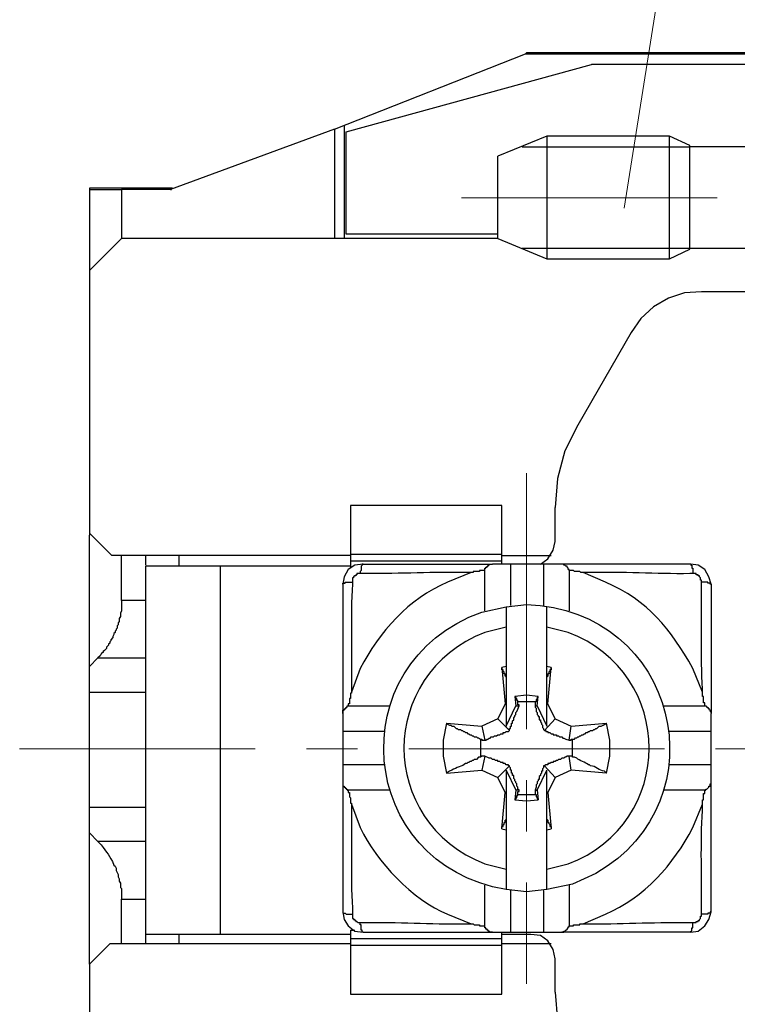
# Model space of a CAD drawing. Units: inches. Extents: x 11 to 673, y 29 to 395.
# Drawn here: x 518 to 536, y 339 to 363 of the extents above; entities that cross this region are included whole.
import ezdxf

# ---------------------------------------------------------------- set-up
doc = ezdxf.new("R2010")
doc.units = ezdxf.units.IN
doc.header["$MEASUREMENT"] = 0
doc.linetypes.add('CENTER', pattern=[2, 1.25, -0.25, 0.25, -0.25])
doc.layers.get('0').update_dxf_attribs({"lineweight": 30})
doc.layers.add('CEN', color=1, linetype='CENTER', lineweight=15)
doc.layers.add('DIM', color=3, linetype='Continuous', lineweight=15)

msp = doc.modelspace()

# ---------------------------------------------------------------- linework, layer by layer
for points in [[(525.86, 360.632), (530.528, 362.474)], [(530.528, 362.474), (530.554, 362.5)], [(530.528, 362.474), (537.36, 362.474)], [(537.386, 362.5), (530.554, 362.5)], [(526.147, 358.067), (526.147, 360.57), (532.145, 362.213)], [(538.064, 352.617), (538.064, 362.213), (532.145, 362.213)], [(525.86, 360.632), (521.854, 359.162)], [(525.86, 360.632), (525.86, 357.962)], [(526.095, 360.725), (526.095, 357.962)], [(531.05, 360.466), (529.85, 359.97)], [(534.049, 357.467), (534.544, 357.702), (534.544, 360.231), (534.049, 360.466), (531.05, 360.466)], [(530.45, 360.205), (534.544, 360.205)], [(536.865, 360.205), (534.544, 360.205)], [(529.85, 357.962), (529.85, 359.97)], [(520.68, 359.188), (519.872, 359.188)], [(519.872, 359.188), (519.872, 357.18)], [(519.872, 359.162), (520.654, 359.162)], [(521.854, 359.162), (520.654, 359.162), (520.654, 357.962)], [(521.88, 359.188), (520.68, 359.188)], [(521.854, 359.162), (521.88, 359.162)], [(521.88, 359.162), (521.854, 359.162)], [(521.854, 359.162), (521.88, 359.162)], [(521.906, 359.188), (521.88, 359.188)], [(520.654, 357.962), (519.872, 357.18)], [(529.85, 357.962), (520.654, 357.962)], [(529.85, 358.067), (526.147, 358.067)], [(529.85, 357.962), (531.05, 357.467)], [(530.45, 357.728), (534.57, 357.728)], [(534.544, 357.728), (536.865, 357.728)], [(519.872, 357.18), (519.872, 350.713)], [(534.83, 356.659), (534.413, 356.632), (534.022, 356.502), (533.657, 356.294), (533.344, 356.007), (533.109, 355.668)], [(536.682, 356.659), (534.83, 356.659)], [(533.109, 355.668), (531.805, 353.399)], [(531.805, 353.399), (531.493, 352.773), (531.31, 352.095), (531.258, 351.391)], [(526.251, 351.443), (526.251, 349.905)], [(529.954, 351.443), (526.252, 351.443)], [(529.954, 350.009), (529.954, 351.443)], [(530.893, 350.009), (531.075, 350.139), (531.206, 350.348), (531.258, 350.557), (531.258, 351.391)], [(520.419, 350.218), (519.872, 350.765)], [(519.872, 347.506), (519.872, 350.713)], [(526.252, 350.218), (520.419, 350.218)], [(521.254, 349.122), (520.654, 349.122), (520.654, 350.218)], [(521.253, 349.983), (521.253, 350.218)], [(522.053, 350.218), (522.053, 349.983)], [(529.954, 350.244), (526.252, 350.244)], [(526.252, 350.087), (529.954, 350.087)], [(529.954, 350.218), (531.154, 350.218)], [(526.251, 349.957), (521.253, 349.957)], [(521.253, 340.96), (521.253, 349.957)], [(523.07, 349.957), (523.07, 340.96)], [(526.564, 350.009), (526.356, 349.983), (526.199, 349.879), (526.095, 349.696), (526.069, 349.514)], [(526.486, 349.774), (526.408, 349.774), (526.408, 349.748), (526.381, 349.748), (526.381, 349.722), (526.355, 349.722), (526.329, 349.696), (526.329, 349.67), (526.303, 349.67), (526.303, 349.566)], [(526.564, 350.009), (526.538, 350.009), (526.538, 349.983), (526.512, 349.957), (526.512, 349.853), (526.486, 349.827), (526.486, 349.774)], [(526.564, 350.009), (529.719, 350.009)], [(529.537, 349.853), (529.406, 349.853), (529.406, 349.827), (529.25, 349.827), (529.25, 349.8), (529.198, 349.8)], [(529.537, 349.853), (529.537, 349.905), (529.563, 349.905), (529.563, 349.931), (529.589, 349.931), (529.589, 349.957), (529.615, 349.957), (529.615, 349.983), (529.641, 349.983), (529.641, 350.009), (529.719, 350.009)], [(529.537, 348.862), (529.537, 349.853)], [(534.57, 350.009), (529.719, 350.009)], [(530.163, 350.009), (530.163, 348.992)], [(530.971, 350.009), (530.971, 348.992)], [(531.597, 349.853), (531.597, 349.879), (531.571, 349.879), (531.571, 349.905), (531.545, 349.931), (531.545, 349.957), (531.519, 349.957), (531.493, 349.983), (531.466, 349.983), (531.466, 350.009), (531.414, 350.009)], [(531.936, 349.8), (531.884, 349.8), (531.858, 349.827), (531.727, 349.827), (531.701, 349.853), (531.597, 349.853)], [(531.597, 349.853), (531.597, 348.862)], [(534.57, 350.009), (534.57, 349.983), (534.596, 349.983), (534.596, 349.905), (534.622, 349.905), (534.622, 349.774)], [(535.065, 349.514), (535.013, 349.696), (534.909, 349.879), (534.752, 349.983), (534.57, 350.009)], [(534.83, 349.566), (534.83, 349.618), (534.804, 349.618), (534.804, 349.67), (534.778, 349.696), (534.778, 349.722), (534.752, 349.722), (534.752, 349.748), (534.7, 349.748), (534.7, 349.774), (534.622, 349.774)], [(526.069, 349.514), (526.069, 349.54), (526.121, 349.54), (526.121, 349.566), (526.303, 349.566)], [(535.065, 349.514), (535.039, 349.514), (535.039, 349.54), (534.987, 349.54), (534.987, 349.566), (534.83, 349.566)], [(526.069, 349.514), (526.069, 341.508)], [(535.065, 349.514), (535.065, 346.358)], [(520.654, 349.122), (520.654, 348.862), (520.628, 348.809), (520.628, 348.731), (520.602, 348.679), (520.602, 348.601), (520.576, 348.575), (520.576, 348.523), (520.55, 348.497), (520.55, 348.444), (520.524, 348.418), (520.524, 348.392), (520.498, 348.366), (520.498, 348.34), (520.471, 348.314), (520.471, 348.288), (520.445, 348.236), (520.445, 348.21), (520.393, 348.157), (520.393, 348.132), (520.367, 348.105), (520.367, 348.079), (520.341, 348.053), (520.341, 348.027), (520.315, 348.001), (520.289, 347.975), (520.289, 347.949), (520.263, 347.923), (520.237, 347.897), (520.211, 347.871), (520.211, 347.845), (520.185, 347.845), (520.158, 347.819), (520.133, 347.766), (520.08, 347.714)], [(530.058, 348.966), (530.058, 346.045)], [(531.049, 346.045), (531.049, 348.966)], [(519.872, 346.88), (519.872, 347.506), (520.08, 347.714), (521.254, 347.714)], [(530.058, 347.506), (529.954, 347.48)], [(530.058, 347.245), (530.058, 347.271), (530.032, 347.271), (530.032, 347.323), (530.006, 347.323), (530.006, 347.375), (529.98, 347.375), (529.98, 347.427), (529.954, 347.427), (529.954, 347.48), (530.032, 346.593), (530.058, 346.593)], [(531.153, 347.48), (531.049, 347.506)], [(531.049, 346.593), (531.075, 346.593), (531.153, 347.48), (531.153, 347.427), (531.128, 347.427), (531.128, 347.375), (531.101, 347.375), (531.101, 347.323), (531.075, 347.323), (531.075, 347.271), (531.049, 347.245)], [(526.277, 346.88), (526.277, 346.854), (526.251, 346.854), (526.251, 346.723), (526.225, 346.723), (526.225, 346.593), (526.199, 346.593), (526.199, 346.541)], [(530.841, 346.776), (530.554, 346.802), (530.267, 346.776)], [(530.293, 346.541), (530.371, 346.541), (530.371, 346.567), (530.345, 346.567), (530.345, 346.671), (530.319, 346.671), (530.319, 346.723), (530.293, 346.723), (530.293, 346.776), (530.267, 346.776), (530.293, 346.541)], [(530.762, 346.645), (530.345, 346.645)], [(530.841, 346.776), (530.815, 346.749), (530.815, 346.697), (530.788, 346.697), (530.788, 346.645), (530.762, 346.645), (530.762, 346.541), (530.815, 346.541), (530.841, 346.776)], [(534.909, 346.541), (534.909, 346.619), (534.883, 346.619), (534.883, 346.776), (534.856, 346.776), (534.856, 346.88)], [(526.069, 346.358), (526.069, 346.436), (526.095, 346.436), (526.095, 346.463), (526.121, 346.463), (526.121, 346.489), (526.147, 346.489), (526.147, 346.515), (526.173, 346.515), (526.173, 346.541), (526.199, 346.541)], [(526.199, 346.541), (527.216, 346.541)], [(530.032, 346.593), (529.85, 346.228), (530.137, 345.941)], [(530.058, 346.045), (530.293, 346.541)], [(530.137, 345.941), (530.137, 345.993), (530.163, 345.993), (530.163, 346.045), (530.189, 346.045), (530.189, 346.124), (530.215, 346.124), (530.215, 346.176), (530.241, 346.202), (530.241, 346.254), (530.267, 346.28), (530.267, 346.306), (530.293, 346.332), (530.293, 346.384), (530.319, 346.41), (530.345, 346.463), (530.371, 346.541)], [(530.762, 346.541), (530.762, 346.515), (530.788, 346.489), (530.788, 346.41), (530.815, 346.384), (530.815, 346.332), (530.841, 346.306), (530.841, 346.28), (530.867, 346.28), (530.867, 346.202), (530.893, 346.202), (530.893, 346.15), (530.919, 346.124), (530.919, 346.098), (530.945, 346.071), (530.945, 346.019), (530.971, 345.993), (530.971, 345.967), (530.997, 345.941)], [(530.815, 346.541), (531.049, 346.045)], [(530.997, 345.941), (531.258, 346.228), (531.075, 346.593)], [(533.892, 346.541), (534.909, 346.541)], [(534.909, 346.541), (534.935, 346.541), (534.961, 346.515), (534.987, 346.515), (534.987, 346.489), (535.013, 346.489), (535.013, 346.463), (535.039, 346.436), (535.039, 346.41), (535.065, 346.384), (535.065, 346.358)], [(529.85, 346.228), (529.459, 346.045), (529.537, 345.706)], [(531.258, 346.228), (531.649, 346.045), (532.51, 346.124)], [(535.065, 341.508), (535.065, 346.358)], [(528.598, 346.124), (528.52, 345.706), (528.52, 345.315), (528.598, 344.898)], [(528.598, 346.124), (529.459, 346.045)], [(528.598, 346.124), (528.624, 346.098), (528.676, 346.071), (528.702, 346.071), (528.729, 346.045), (528.781, 346.045), (528.833, 345.993), (528.859, 345.993), (528.885, 345.967), (528.937, 345.967), (528.963, 345.941), (528.989, 345.941), (529.015, 345.915), (529.041, 345.915), (529.067, 345.889), (529.094, 345.889), (529.12, 345.863), (529.146, 345.863), (529.172, 345.837), (529.198, 345.837), (529.224, 345.811), (529.25, 345.811), (529.276, 345.785), (529.328, 345.785), (529.354, 345.759), (529.38, 345.759), (529.432, 345.733)], [(529.537, 345.706), (529.563, 345.706), (529.589, 345.733), (529.615, 345.733), (529.641, 345.758), (529.667, 345.758), (529.693, 345.785), (529.745, 345.785), (529.772, 345.811), (529.824, 345.811), (529.85, 345.837), (529.902, 345.837), (529.928, 345.863), (529.98, 345.863), (529.98, 345.889), (530.032, 345.889), (530.058, 345.915), (530.11, 345.915), (530.137, 345.941)], [(530.997, 345.941), (531.023, 345.941), (531.023, 345.915), (531.075, 345.915), (531.075, 345.889), (531.128, 345.889), (531.153, 345.863), (531.206, 345.863), (531.206, 345.837), (531.284, 345.837), (531.284, 345.811), (531.336, 345.811), (531.362, 345.785), (531.414, 345.785), (531.44, 345.758), (531.466, 345.758), (531.519, 345.733), (531.597, 345.706)], [(531.597, 345.706), (531.649, 346.045)], [(531.675, 345.733), (531.727, 345.733), (531.753, 345.759), (531.78, 345.759), (531.805, 345.785), (531.832, 345.785), (531.858, 345.811), (531.884, 345.811), (531.91, 345.837), (531.936, 345.837), (531.962, 345.863), (531.988, 345.863), (532.014, 345.889), (532.04, 345.889), (532.066, 345.915), (532.092, 345.915), (532.118, 345.941), (532.171, 345.941), (532.197, 345.967), (532.223, 345.967), (532.249, 345.993), (532.275, 345.993), (532.301, 346.019), (532.327, 346.045), (532.379, 346.045), (532.431, 346.071), (532.51, 346.124)], [(532.51, 344.898), (532.588, 345.315), (532.588, 345.706), (532.51, 346.124)], [(527.086, 345.915), (526.069, 345.915)], [(529.432, 345.733), (529.459, 345.733), (529.459, 345.706), (529.537, 345.706)], [(529.432, 345.733), (529.432, 345.289)], [(531.597, 345.706), (531.649, 345.706), (531.649, 345.733), (531.675, 345.733)], [(531.675, 345.289), (531.675, 345.733)], [(535.065, 345.915), (534.022, 345.915)], [(529.537, 345.315), (529.459, 345.315), (529.432, 345.289)], [(529.537, 345.315), (529.459, 344.976)], [(530.137, 345.081), (530.11, 345.081), (530.11, 345.106), (530.058, 345.106), (530.032, 345.133), (529.98, 345.133), (529.98, 345.159), (529.928, 345.159), (529.902, 345.185), (529.85, 345.185), (529.85, 345.211), (529.798, 345.211), (529.772, 345.237), (529.719, 345.237), (529.693, 345.263), (529.641, 345.263), (529.537, 345.315)], [(531.597, 345.315), (531.545, 345.315), (531.519, 345.289), (531.493, 345.289), (531.466, 345.263), (531.414, 345.263), (531.388, 345.237), (531.336, 345.237), (531.31, 345.211), (531.284, 345.211), (531.258, 345.185), (531.206, 345.185), (531.206, 345.159), (531.153, 345.159), (531.128, 345.133), (531.075, 345.133), (531.075, 345.106), (531.023, 345.106), (530.997, 345.081)], [(532.51, 344.898), (531.649, 344.976), (531.597, 345.315)], [(531.675, 345.289), (531.675, 345.315), (531.597, 345.315)], [(527.086, 345.106), (526.069, 345.106)], [(528.598, 344.898), (529.459, 344.976), (529.85, 344.794)], [(530.032, 344.429), (529.85, 344.794), (530.137, 345.081)], [(530.058, 344.976), (530.293, 344.481)], [(530.058, 344.976), (530.058, 342.056)], [(530.371, 344.481), (530.345, 344.507), (530.345, 344.559), (530.319, 344.585), (530.319, 344.637), (530.293, 344.663), (530.293, 344.689), (530.267, 344.715), (530.267, 344.741), (530.241, 344.768), (530.241, 344.846), (530.215, 344.846), (530.215, 344.898), (530.189, 344.898), (530.189, 344.976), (530.163, 344.976), (530.163, 345.028), (530.137, 345.054), (530.137, 345.081)], [(530.997, 345.081), (530.971, 345.081), (530.971, 345.028), (530.945, 345.002), (530.945, 344.95), (530.919, 344.95), (530.919, 344.898), (530.893, 344.872), (530.893, 344.846), (530.867, 344.82), (530.867, 344.741), (530.841, 344.741), (530.841, 344.715), (530.815, 344.689), (530.815, 344.637), (530.788, 344.611), (530.788, 344.559), (530.762, 344.481)], [(530.815, 344.481), (531.049, 344.976)], [(530.997, 345.081), (531.258, 344.794), (531.075, 344.429)], [(531.049, 342.056), (531.049, 344.976)], [(531.649, 344.976), (531.258, 344.794)], [(535.065, 345.106), (534.022, 345.106)], [(526.069, 344.663), (526.069, 344.585), (526.095, 344.585), (526.095, 344.559), (526.121, 344.559), (526.121, 344.533), (526.147, 344.533), (526.147, 344.507), (526.173, 344.507), (526.173, 344.481), (526.199, 344.481)], [(526.199, 344.481), (526.199, 344.429), (526.225, 344.429), (526.225, 344.324), (526.251, 344.298), (526.251, 344.168), (526.277, 344.168), (526.277, 344.142)], [(527.216, 344.481), (526.199, 344.481)], [(530.293, 344.481), (530.267, 344.246)], [(530.371, 344.481), (530.293, 344.481)], [(530.345, 344.376), (530.345, 344.455), (530.371, 344.455), (530.371, 344.481)], [(530.762, 344.481), (530.762, 344.376)], [(530.762, 344.481), (530.815, 344.481), (530.841, 344.246)], [(534.909, 344.481), (533.892, 344.481)], [(534.856, 344.142), (534.856, 344.246), (534.883, 344.246), (534.883, 344.403), (534.909, 344.403), (534.909, 344.481)], [(534.909, 344.481), (534.935, 344.481), (534.935, 344.507), (534.961, 344.507), (535.013, 344.559), (535.013, 344.585), (535.039, 344.585), (535.039, 344.637), (535.065, 344.637), (535.065, 344.663)], [(529.954, 343.542), (530.032, 344.429), (530.058, 344.429)], [(530.267, 344.246), (530.293, 344.246), (530.293, 344.298), (530.319, 344.298), (530.319, 344.35), (530.345, 344.35), (530.345, 344.376)], [(530.267, 344.246), (530.554, 344.22), (530.841, 344.246)], [(530.345, 344.376), (530.762, 344.376)], [(530.762, 344.376), (530.788, 344.376), (530.788, 344.324), (530.815, 344.324), (530.815, 344.272), (530.841, 344.272), (530.841, 344.246)], [(531.049, 344.429), (531.075, 344.429), (531.153, 343.542)], [(519.872, 343.438), (519.872, 344.063)], [(529.954, 343.542), (529.954, 343.594), (529.98, 343.594), (529.98, 343.646), (530.006, 343.646), (530.006, 343.698), (530.032, 343.698), (530.032, 343.751), (530.058, 343.751), (530.058, 343.777)], [(531.049, 343.777), (531.075, 343.751), (531.075, 343.698), (531.101, 343.698), (531.101, 343.672), (531.128, 343.646), (531.128, 343.594), (531.153, 343.594), (531.153, 343.542)], [(529.954, 343.542), (530.058, 343.516)], [(531.049, 343.516), (531.153, 343.542)], [(519.872, 340.23), (519.872, 343.438)], [(521.254, 343.229), (520.08, 343.229), (519.872, 343.438)], [(529.537, 341.169), (529.537, 342.16)], [(531.597, 342.16), (531.597, 341.169)], [(530.163, 342.03), (530.163, 341.012)], [(530.971, 342.03), (530.971, 341.012)], [(520.654, 340.726), (520.654, 341.821), (521.254, 341.821)], [(526.069, 341.508), (526.069, 341.482), (526.121, 341.482), (526.147, 341.456), (526.303, 341.456)], [(526.069, 341.508), (526.095, 341.325), (526.199, 341.169), (526.355, 341.039), (526.564, 341.012)], [(526.303, 341.456), (526.303, 341.352), (526.329, 341.352), (526.329, 341.325), (526.355, 341.325), (526.355, 341.299), (526.381, 341.299), (526.381, 341.273), (526.408, 341.273), (526.434, 341.247), (526.486, 341.247)], [(534.57, 341.012), (534.752, 341.039), (534.909, 341.169), (535.013, 341.325), (535.065, 341.508)], [(534.622, 341.247), (534.7, 341.247), (534.7, 341.273), (534.752, 341.273), (534.752, 341.299), (534.778, 341.299), (534.778, 341.325), (534.804, 341.352), (534.804, 341.404), (534.83, 341.404), (534.83, 341.456)], [(535.065, 341.508), (535.039, 341.508), (535.039, 341.482), (534.987, 341.482), (534.987, 341.456), (534.83, 341.456)], [(526.564, 341.012), (526.538, 341.012), (526.538, 341.065), (526.512, 341.065), (526.512, 341.195), (526.486, 341.195), (526.486, 341.247)], [(529.198, 341.221), (529.25, 341.221), (529.276, 341.195), (529.406, 341.195), (529.406, 341.169), (529.537, 341.169)], [(529.719, 341.012), (529.667, 341.012), (529.641, 341.039), (529.615, 341.039), (529.615, 341.065), (529.589, 341.065), (529.589, 341.091), (529.563, 341.091), (529.563, 341.117), (529.537, 341.117), (529.537, 341.169)], [(531.414, 341.012), (531.466, 341.012), (531.466, 341.039), (531.493, 341.039), (531.519, 341.065), (531.545, 341.091), (531.571, 341.117), (531.571, 341.143), (531.597, 341.143), (531.597, 341.169)], [(531.597, 341.169), (531.701, 341.169), (531.701, 341.195), (531.858, 341.195), (531.858, 341.221), (531.936, 341.221)], [(534.57, 341.012), (534.57, 341.039), (534.596, 341.039), (534.596, 341.117), (534.622, 341.117), (534.622, 341.247)], [(526.251, 340.96), (521.253, 340.96)], [(521.253, 340.726), (521.253, 340.96)], [(522.053, 340.96), (522.053, 340.726)], [(526.251, 341.065), (526.355, 341.065)], [(526.251, 341.065), (526.251, 339.5)], [(526.564, 341.012), (531.414, 341.012)], [(529.954, 339.5), (529.954, 341.012)], [(531.258, 339.552), (531.258, 340.361), (531.206, 340.595), (531.075, 340.804), (530.893, 340.934), (530.658, 340.96), (529.954, 340.96)], [(534.57, 341.012), (531.414, 341.012)], [(520.367, 340.726), (519.872, 340.23)], [(526.252, 340.726), (520.367, 340.726)], [(529.954, 340.856), (526.251, 340.856)], [(526.251, 340.7), (529.954, 340.7)], [(531.154, 340.726), (529.954, 340.726)], [(519.872, 340.23), (519.872, 333.763)], [(526.251, 339.5), (529.954, 339.5)], [(531.258, 339.552), (531.31, 338.848), (531.493, 338.17), (531.805, 337.544)]]:
    msp.add_lwpolyline(points)
for points, knots in [([(531.05, 357.467), (531.05, 357.467), (534.049, 357.467), (534.049, 357.467), (534.049, 357.467), (534.049, 357.493), (534.049, 357.493), (534.049, 358.475), (534.049, 359.457), (534.049, 360.44), (534.049, 360.44), (534.049, 360.466), (534.049, 360.466)], [0, 0, 0, 0, 1, 1, 1, 2, 2, 2, 3, 3, 3, 4, 4, 4, 4]), ([(531.05, 360.466), (531.05, 360.466), (531.05, 360.44), (531.05, 360.44), (531.05, 359.457), (531.05, 358.475), (531.05, 357.493), (531.05, 357.493), (531.05, 357.467), (531.05, 357.467)], [0, 0, 0, 0, 1, 1, 1, 2, 2, 2, 3, 3, 3, 3]), ([(529.198, 349.8), (529.198, 349.8), (528.624, 349.566), (528.624, 349.566), (527.671, 349.169), (526.96, 348.349), (526.486, 347.454), (526.486, 347.454), (526.277, 346.88), (526.277, 346.88)], [0, 0, 0, 0, 1, 1, 1, 2, 2, 2, 3, 3, 3, 3]), ([(529.198, 349.8), (529.198, 349.8), (529.12, 349.8), (529.12, 349.8), (528.289, 349.82), (527.47, 349.769), (526.642, 349.774), (526.642, 349.774), (526.486, 349.774), (526.486, 349.774)], [0, 0, 0, 0, 1, 1, 1, 2, 2, 2, 3, 3, 3, 3]), ([(534.622, 349.774), (534.622, 349.774), (534.544, 349.774), (534.544, 349.774), (533.707, 349.765), (532.911, 349.821), (532.066, 349.8), (532.066, 349.8), (531.936, 349.8), (531.936, 349.8)], [0, 0, 0, 0, 1, 1, 1, 2, 2, 2, 3, 3, 3, 3]), ([(534.856, 346.88), (534.856, 346.88), (534.622, 347.454), (534.622, 347.454), (534.077, 348.42), (533.53, 349.115), (532.483, 349.566), (532.483, 349.566), (531.936, 349.8), (531.936, 349.8)], [0, 0, 0, 0, 1, 1, 1, 2, 2, 2, 3, 3, 3, 3]), ([(526.303, 349.566), (526.303, 349.566), (526.303, 349.514), (526.303, 349.514), (526.245, 348.735), (526.293, 347.836), (526.277, 347.036), (526.277, 347.036), (526.277, 346.88), (526.277, 346.88)], [0, 0, 0, 0, 1, 1, 1, 2, 2, 2, 3, 3, 3, 3]), ([(534.856, 346.88), (534.856, 346.88), (534.856, 346.958), (534.856, 346.958), (534.803, 347.764), (534.842, 348.618), (534.83, 349.435), (534.83, 349.435), (534.83, 349.566), (534.83, 349.566)], [0, 0, 0, 0, 1, 1, 1, 2, 2, 2, 3, 3, 3, 3]), ([(531.049, 342.056), (531.049, 342.056), (531.675, 342.186), (531.675, 342.186), (531.675, 342.186), (532.249, 342.447), (532.249, 342.447), (535.356, 344.243), (534.229, 348.911), (530.554, 349.018), (530.554, 349.018), (530.058, 348.966), (530.058, 348.966), (530.058, 348.966), (529.459, 348.836), (529.459, 348.836), (525.967, 347.572), (526.403, 342.666), (530.058, 342.056), (530.058, 342.056), (530.554, 342.003), (530.554, 342.003), (530.554, 342.003), (531.049, 342.056), (531.049, 342.056)], [0, 0, 0, 0, 1, 1, 1, 2, 2, 2, 3, 3, 3, 4, 4, 4, 5, 5, 5, 6, 6, 6, 7, 7, 7, 8, 8, 8, 8]), ([(530.058, 348.47), (530.058, 348.47), (529.537, 348.34), (529.537, 348.34), (526.901, 347.295), (526.9, 343.726), (529.537, 342.682), (529.537, 342.682), (530.058, 342.551), (530.058, 342.551)], [0, 0, 0, 0, 1, 1, 1, 2, 2, 2, 3, 3, 3, 3]), ([(531.049, 342.551), (531.049, 342.551), (531.571, 342.682), (531.571, 342.682), (534.211, 343.683), (534.211, 347.338), (531.571, 348.34), (531.571, 348.34), (531.049, 348.47), (531.049, 348.47)], [0, 0, 0, 0, 1, 1, 1, 2, 2, 2, 3, 3, 3, 3]), ([(521.254, 344.063), (521.254, 344.063), (519.872, 344.063), (519.872, 344.063), (519.872, 344.063), (519.872, 344.116), (519.872, 344.116), (519.872, 344.985), (519.872, 345.854), (519.872, 346.723), (519.872, 346.723), (519.872, 346.88), (519.872, 346.88), (519.872, 346.88), (521.254, 346.88), (521.254, 346.88)], [0, 0, 0, 0, 1, 1, 1, 2, 2, 2, 3, 3, 3, 4, 4, 4, 5, 5, 5, 5]), ([(529.432, 345.289), (529.432, 345.289), (529.38, 345.289), (529.38, 345.289), (529.38, 345.289), (529.328, 345.237), (529.328, 345.237), (529.328, 345.237), (529.276, 345.237), (529.276, 345.237), (529.276, 345.237), (529.25, 345.211), (529.25, 345.211), (529.25, 345.211), (529.224, 345.211), (529.224, 345.211), (529.224, 345.211), (529.198, 345.185), (529.198, 345.185), (529.198, 345.185), (529.172, 345.185), (529.172, 345.185), (529.172, 345.185), (529.146, 345.159), (529.146, 345.159), (529.146, 345.159), (529.12, 345.159), (529.12, 345.159), (529.12, 345.159), (529.094, 345.133), (529.094, 345.133), (529.094, 345.133), (529.067, 345.133), (529.067, 345.133), (528.983, 345.067), (528.84, 345.035), (528.729, 344.976), (528.729, 344.976), (528.676, 344.95), (528.676, 344.95), (528.676, 344.95), (528.598, 344.898), (528.598, 344.898)], [0, 0, 0, 0, 1, 1, 1, 2, 2, 2, 3, 3, 3, 4, 4, 4, 5, 5, 5, 6, 6, 6, 7, 7, 7, 8, 8, 8, 9, 9, 9, 10, 10, 10, 11, 11, 11, 12, 12, 12, 13, 13, 13, 14, 14, 14, 14]), ([(532.51, 344.898), (532.51, 344.898), (532.457, 344.95), (532.457, 344.95), (532.33, 344.952), (532.242, 345.077), (532.118, 345.081), (532.118, 345.081), (532.092, 345.106), (532.092, 345.106), (532.092, 345.106), (532.066, 345.106), (532.066, 345.106), (532.004, 345.158), (531.841, 345.212), (531.78, 345.263), (531.78, 345.263), (531.727, 345.289), (531.727, 345.289), (531.727, 345.289), (531.675, 345.289), (531.675, 345.289)], [0, 0, 0, 0, 1, 1, 1, 2, 2, 2, 3, 3, 3, 4, 4, 4, 5, 5, 5, 6, 6, 6, 7, 7, 7, 7]), ([(526.277, 344.142), (526.277, 344.142), (526.277, 344.09), (526.277, 344.09), (526.294, 343.293), (526.243, 342.391), (526.303, 341.612), (526.303, 341.612), (526.303, 341.456), (526.303, 341.456)], [0, 0, 0, 0, 1, 1, 1, 2, 2, 2, 3, 3, 3, 3]), ([(526.277, 344.142), (526.277, 344.142), (526.486, 343.568), (526.486, 343.568), (526.887, 342.745), (527.769, 341.794), (528.624, 341.456), (528.624, 341.456), (529.198, 341.221), (529.198, 341.221)], [0, 0, 0, 0, 1, 1, 1, 2, 2, 2, 3, 3, 3, 3]), ([(531.936, 341.221), (531.936, 341.221), (532.483, 341.456), (532.483, 341.456), (533.432, 341.851), (534.151, 342.675), (534.622, 343.568), (534.622, 343.568), (534.856, 344.142), (534.856, 344.142)], [0, 0, 0, 0, 1, 1, 1, 2, 2, 2, 3, 3, 3, 3]), ([(534.83, 341.456), (534.83, 341.456), (534.83, 341.508), (534.83, 341.508), (534.845, 342.313), (534.799, 343.196), (534.856, 343.985), (534.856, 343.985), (534.856, 344.142), (534.856, 344.142)], [0, 0, 0, 0, 1, 1, 1, 2, 2, 2, 3, 3, 3, 3]), ([(520.08, 343.229), (520.08, 343.229), (520.158, 343.151), (520.158, 343.151), (520.298, 342.953), (520.364, 342.896), (520.471, 342.655), (520.471, 342.655), (520.498, 342.629), (520.498, 342.629), (520.498, 342.629), (520.524, 342.577), (520.524, 342.577), (520.524, 342.577), (520.524, 342.525), (520.524, 342.525), (520.524, 342.525), (520.576, 342.421), (520.576, 342.421), (520.576, 342.421), (520.576, 342.369), (520.576, 342.369), (520.576, 342.369), (520.602, 342.316), (520.602, 342.316), (520.602, 342.316), (520.602, 342.264), (520.602, 342.264), (520.602, 342.264), (520.628, 342.212), (520.628, 342.212), (520.628, 342.212), (520.628, 342.108), (520.628, 342.108), (520.628, 342.108), (520.654, 342.082), (520.654, 342.082), (520.654, 342.082), (520.654, 341.821), (520.654, 341.821)], [0, 0, 0, 0, 1, 1, 1, 2, 2, 2, 3, 3, 3, 4, 4, 4, 5, 5, 5, 6, 6, 6, 7, 7, 7, 8, 8, 8, 9, 9, 9, 10, 10, 10, 11, 11, 11, 12, 12, 12, 13, 13, 13, 13]), ([(526.486, 341.247), (526.486, 341.247), (526.564, 341.247), (526.564, 341.247), (527.409, 341.267), (528.202, 341.208), (529.041, 341.221), (529.041, 341.221), (529.198, 341.221), (529.198, 341.221)], [0, 0, 0, 0, 1, 1, 1, 2, 2, 2, 3, 3, 3, 3]), ([(531.936, 341.221), (531.936, 341.221), (531.988, 341.221), (531.988, 341.221), (532.831, 341.205), (533.62, 341.266), (534.465, 341.247), (534.465, 341.247), (534.622, 341.247), (534.622, 341.247)], [0, 0, 0, 0, 1, 1, 1, 2, 2, 2, 3, 3, 3, 3])]:
    msp.add_open_spline(points, degree=3, knots=knots)
at = {"layer": 'CEN', "ltscale": 5}
for points in [[(528.964, 358.953), (543.223, 358.953)], [(530.554, 352.226), (530.554, 339.752)], [(553.926, 345.498), (518.167, 345.498)]]:
    msp.add_lwpolyline(points, dxfattribs=at)
at = {"layer": 'DIM', "color": 1}
msp.add_lwpolyline([(534.438, 368.16), (532.943, 358.705)], dxfattribs=at)

doc.saveas('drawing.dxf')
